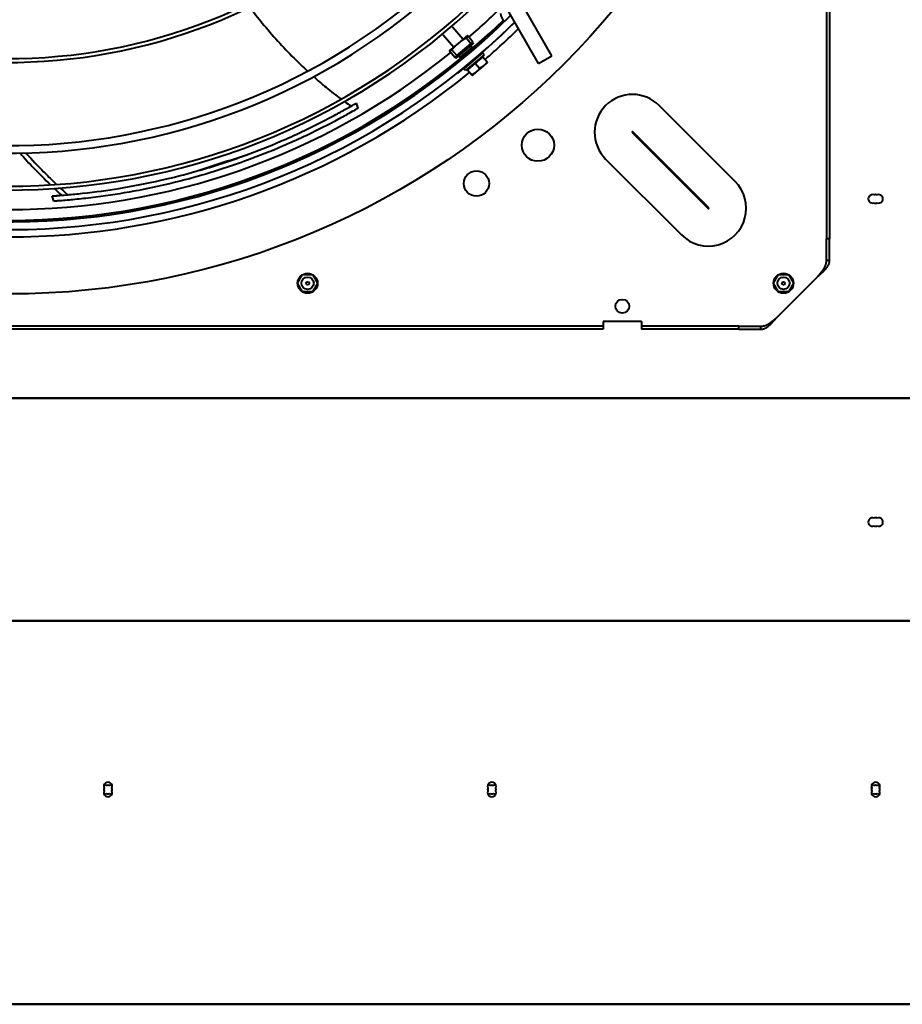
# Model space of a CAD drawing. Units: millimetres. Extents: x 357391 to 428219, y -144301 to -86441.
# Drawn here: x 386489 to 387064, y -116374 to -115732 of the extents above; entities that cross this region are included whole.
import ezdxf

# ---------------------------------------------------------------- set-up
doc = ezdxf.new("R2010")
doc.units = ezdxf.units.MM
doc.header["$LTSCALE"] = 0.25
doc.layers.add('Visible (ISO)', color=7, linetype='Continuous', lineweight=40)

# ---------------------------------------------------------------- blocks, each defined once
blk = doc.blocks.new('A$C5526')
at = {"layer": 'Visible (ISO)'}
for p, q in [((2272.58, 2252.89), (2272.58, 61.11)), ((2272.58, 61.11), (2272.58, 2252.89)), ((2522.58, 61.11), (2522.58, 2252.89)), ((2522.58, 2252.89), (2522.58, 61.11)), ((2667.58, 59.1), (2667.58, 2254.9)), ((2667.58, 2252.89), (2667.58, 61.11)), ((2712.58, 1334.5), (2712.58, 2109.5)), ((2714.58, 1334.5), (2714.58, 2109.5)), ((2796.06, 1692.21), (2799.5, 1693.32)), ((2736.93, 1523.79), (2736.93, 1530.21)), ((2736.97, 1530.29), (2742.54, 1533.5)), ((2742.62, 1533.5), (2748.19, 1530.29)), ((2748.23, 1530.21), (2748.23, 1523.79)), ((2742.54, 1520.5), (2736.97, 1523.71)), ((2748.19, 1523.71), (2742.62, 1520.5)), ((2860.02, 1495.28), (2856.62, 1494.18)), ((2904.58, 1438.7), (2896.43, 1431.84)), ((2904.79, 1438.45), (2904.58, 1438.7)), ((2889.83, 1431.15), (2893.64, 1434.35)), ((2890.95, 1429.82), (2894.76, 1433.03)), ((2899.04, 1428.75), (2894.04, 1434.69)), ((2909.73, 1432.58), (2901.58, 1425.72)), ((2909.52, 1432.83), (2909.73, 1432.58)), ((2879.55, 1429.11), (2879.79, 1429.3)), ((2881.19, 1424.25), (2882.41, 1425.28)), ((2892.71, 1413.04), (2882.41, 1425.28)), ((2889.83, 1431.15), (2889.46, 1430.04)), ((2889.46, 1430.04), (2890.34, 1428.98)), ((2890.9, 1428.32), (2889.79, 1427.78)), ((2896.5, 1419.8), (2889.79, 1427.78)), ((2889.83, 1431.15), (2890.95, 1429.82)), ((2890.54, 1426.89), (2890.33, 1426.71)), ((2890.95, 1429.82), (2890.34, 1428.98)), ((2890.34, 1428.98), (2897.78, 1420.14)), ((2890.95, 1429.82), (2898.71, 1420.59)), ((2904.03, 1422.81), (2899.04, 1428.75)), ((2878.1, 1419.69), (2880.19, 1417.21)), ((2881.77, 1422.78), (2878.54, 1420.07)), ((2891.49, 1412.01), (2881.19, 1424.25)), ((2885.96, 1417.81), (2881.77, 1422.78)), ((2885.15, 1422.36), (2884.99, 1422.22)), ((2895.69, 1420.77), (2895.48, 1420.59)), ((2897.22, 1420.81), (2896.5, 1419.8)), ((2898.71, 1420.59), (2897.78, 1420.14)), ((2897.78, 1420.14), (2898.66, 1419.09)), ((2899.82, 1419.27), (2898.66, 1419.09)), ((2898.71, 1420.59), (2902.52, 1423.8)), ((2898.71, 1420.59), (2899.82, 1419.27)), ((2899.82, 1419.27), (2903.63, 1422.48)), ((2880.19, 1417.21), (2884.38, 1412.23)), ((2885.96, 1417.81), (2882.73, 1415.09)), ((2884.38, 1412.23), (2886.47, 1409.74)), ((2890.14, 1412.83), (2885.96, 1417.81)), ((2890.14, 1412.83), (2886.91, 1410.12)), ((2890.35, 1416.28), (2890.14, 1416.1)), ((2891.49, 1412.01), (2892.71, 1413.04)), ((2885.88, 1376.63), (2937.95, 1406.44)), ((2890.85, 1367.95), (2942.92, 1397.76)), ((2910.93, 1393.89), (2912.78, 1392.03)), ((2885.88, 1376.63), (2890.85, 1367.95)), ((2714.58, 1334.5), (2712.58, 1334.5)), ((2717.58, 1334.5), (2714.58, 1334.5)), ((2717.58, 1309.5), (2717.58, 1334.5)), ((2823.56, 1332.85), (2774.06, 1283.35)), ((2714.58, 1309.5), (2712.58, 1309.5)), ((2712.58, 1246), (2712.58, 1309.5)), ((2717.58, 1309.5), (2714.58, 1309.5)), ((2714.58, 1246), (2714.58, 1309.5)), ((2840.8, 1315.61), (2791.3, 1266.11)), ((2791.69, 1265.72), (2841.19, 1315.22)), ((2808.94, 1248.48), (2858.43, 1297.98)), ((2712.58, 1246), (2714.58, 1246)), ((2712.58, 1246), (2712.58, 1231.78)), ((2714.58, 1246), (2714.58, 1231.78)), ((2712.58, 1231.78), (2713.58, 1231.78)), ((2713.58, 1231.78), (2714.58, 1231.78)), ((2720.08, 1221.57), (2747.15, 1194.5)), ((2736.93, 1213.79), (2736.93, 1220.21)), ((2736.97, 1220.29), (2742.54, 1223.5)), ((2742.62, 1223.5), (2748.19, 1220.29)), ((2748.23, 1220.21), (2748.23, 1213.79)), ((2742.54, 1210.5), (2736.97, 1213.71)), ((2748.19, 1213.71), (2742.62, 1210.5)), ((2757.36, 1188), (2757.36, 1189)), ((2757.36, 1189), (2771.58, 1189)), ((2757.36, 1187), (2757.36, 1188)), ((2771.58, 1187), (2771.58, 1189)), ((3723.58, 1189), (2771.58, 1189)), ((2757.36, 1187), (2771.58, 1187)), ((3723.58, 1187), (2771.58, 1187))]:
    blk.add_line(p, q, dxfattribs=at)
for centre, radius in [((3247.58, 1722), 512), ((2742.58, 1527), 6.5), ((2742.58, 1527), 4), ((2742.58, 1527), 1), ((2807.58, 1417), 8.25), ((2832.58, 1377), 10.5), ((2727.58, 1322), 4.5), ((2742.58, 1217), 6.5), ((2742.58, 1217), 4), ((2742.58, 1217), 1)]:
    blk.add_circle(centre, radius, dxfattribs=at)
for centre, radius, start, end in [((3247.58, 1722), 470.05, 135.84929, 224.58479), ((3247.58, 1722), 465.05, 136.02665, 224.74751), ((3247.58, 1722), 464, 136.06422, 224.01804), ((3247.58, 1722), 474.8, 140.7144, 219.2856), ((3247.58, 1722), 444.26, 136.80859, 225.46458), ((3247.58, 1722), 441.76, 136.90784, 225.55556), ((3247.58, 1722), 457, 140.8971, 219.1029), ((3247.58, 1722), 420.31, 137.81075, 226.3829), ((3247.58, 1722), 415.31, 138.03525, 226.58851), ((3247.58, 1722), 361.06, 140.89736, 229.20577), ((3247.58, 1722), 358.56, 141.05162, 229.34661), ((2410.58, 1657), 2.75, 68.67631, 291.32369), ((2412.58, 1659), 2.75, 165.94797, 201.32369), ((2412.58, 1657), 2.75, 158.67631, 201.32369), ((2412.58, 1655), 2.75, 158.67631, 194.05203), ((2412.58, 1657), 2.75, 68.67631, 111.32369), ((2414.58, 1657), 2.75, 248.67631, 111.32369), ((2412.58, 1659), 2.75, 338.67631, 14.05203), ((2412.58, 1657), 2.75, 338.67631, 21.32369), ((2412.58, 1655), 2.75, 345.94797, 21.32369), ((2412.58, 1657), 2.75, 248.67631, 291.32369), ((3285.77, 1760.11), 524, 219.1745, 224.32943), ((2882.32, 1422.91), 0.5, 220.07, 310.07), ((3247.58, 1722), 457, 221.04879, 225.01712), ((2890.36, 1413.35), 0.5, 130.07, 220.07), ((2410.58, 1407), 2.75, 68.67631, 291.32369), ((2412.58, 1409), 2.75, 165.94797, 201.32369), ((2412.58, 1407), 2.75, 158.67631, 201.32369), ((2412.58, 1405), 2.75, 158.67631, 194.05203), ((2412.58, 1407), 2.75, 68.67631, 111.32369), ((2414.58, 1407), 2.75, 248.67631, 111.32369), ((2412.58, 1409), 2.75, 338.67631, 14.05203), ((2412.58, 1407), 2.75, 338.67631, 21.32369), ((2412.58, 1405), 2.75, 345.94797, 21.32369), ((3247.58, 1722), 474.8, 220.8544, 224.43337), ((2412.58, 1407), 2.75, 248.67631, 291.32369), ((2918.91, 1393.33), 8, 93.9855, 136.2026), ((2918.91, 1393.33), 8, 175.51655, 176.0145), ((2840.99, 1315.41), 24.66, 315, 135), ((2840.99, 1315.41), 0.275, 315, 135), ((2791.5, 1265.92), 24.66, 135, 315), ((2791.5, 1265.92), 0.275, 135, 315), ((2586.93, 1159), 2.75, 338.67631, 201.32369), ((2797.58, 1159), 2.75, 338.67631, 201.32369), ((2410.58, 1157), 2.75, 68.67631, 291.32369), ((2412.58, 1159), 2.75, 165.94797, 201.32369), ((2412.58, 1157), 2.75, 158.67631, 201.32369), ((2412.58, 1155), 2.75, 158.67631, 194.05203), ((2412.58, 1157), 2.75, 68.67631, 111.32369), ((2414.58, 1157), 2.75, 248.67631, 111.32369), ((2417.58, 1172), 13, 252.54403, 260.00147), ((2412.58, 1159), 2.75, 338.67631, 14.05203), ((2412.58, 1157), 2.75, 338.67631, 21.32369), ((2412.58, 1155), 2.75, 345.94797, 21.32369), ((2586.93, 1157), 2.75, 158.67631, 201.32369), ((2586.93, 1155), 2.75, 158.67631, 21.32369), ((2586.93, 1157), 2.75, 338.67631, 21.32369), ((2797.58, 1157), 2.75, 158.67631, 201.32369), ((2797.58, 1155), 2.75, 158.67631, 21.32369), ((2797.58, 1157), 2.75, 338.67631, 21.32369), ((2412.58, 1157), 2.75, 248.67631, 291.32369), ((2417.58, 1142), 13, 99.99853, 107.45597)]:
    blk.add_arc(centre, radius, start, end, dxfattribs=at)
for points in [[(2827.34, 1714.32), (2820.86, 1708.63), (2814.03, 1702.08), (2806.68, 1694.46)], [(2804.33, 1692.02), (2802.88, 1690.49), (2801.41, 1688.93), (2799.92, 1687.32)], [(2861.02, 1503.04), (2859.95, 1501.55), (2858.96, 1500.1), (2858.04, 1498.71)], [(2894.04, 1434.69), (2894.04, 1434.69), (2894.04, 1434.69), (2894.03, 1434.68), (2894.02, 1434.67), (2894.01, 1434.66), (2894, 1434.65), (2893.98, 1434.64), (2893.96, 1434.62), (2893.93, 1434.6), (2893.91, 1434.58), (2893.88, 1434.55), (2893.85, 1434.52), (2893.81, 1434.5), (2893.77, 1434.46), (2893.73, 1434.43), (2893.69, 1434.39), (2893.66, 1434.37), (2893.64, 1434.35)], [(2894.76, 1433.03), (2894.7, 1433.1), (2894.58, 1433.26), (2894.4, 1433.48), (2894.21, 1433.7), (2894.03, 1433.92), (2893.84, 1434.14), (2893.71, 1434.28), (2893.64, 1434.35)], [(2894.76, 1433.03), (2894.86, 1432.94), (2895.07, 1432.75), (2895.37, 1432.49), (2895.66, 1432.22), (2895.94, 1431.96), (2896.22, 1431.7), (2896.49, 1431.44), (2896.76, 1431.19), (2897.02, 1430.93), (2897.29, 1430.66), (2897.54, 1430.4), (2897.8, 1430.13), (2898.05, 1429.86), (2898.3, 1429.59), (2898.55, 1429.31), (2898.79, 1429.03), (2898.95, 1428.84), (2899.04, 1428.75)], [(2899.04, 1428.75), (2899.12, 1428.65), (2899.27, 1428.46), (2899.51, 1428.17), (2899.74, 1427.88), (2899.97, 1427.59), (2900.19, 1427.29), (2900.41, 1427), (2900.62, 1426.7), (2900.84, 1426.4), (2901.05, 1426.09), (2901.26, 1425.78), (2901.46, 1425.47), (2901.67, 1425.15), (2901.88, 1424.83), (2902.09, 1424.5), (2902.3, 1424.15), (2902.45, 1423.92), (2902.52, 1423.8)], [(2878.54, 1420.07), (2878.52, 1420.05), (2878.48, 1420.01), (2878.42, 1419.96), (2878.36, 1419.92), (2878.32, 1419.87), (2878.27, 1419.84), (2878.23, 1419.8), (2878.2, 1419.77), (2878.17, 1419.75), (2878.14, 1419.73), (2878.12, 1419.71), (2878.11, 1419.7), (2878.1, 1419.69), (2878.1, 1419.69), (2878.1, 1419.69)], [(2880.19, 1417.21), (2880.14, 1417.27), (2880.03, 1417.4), (2879.88, 1417.59), (2879.74, 1417.79), (2879.6, 1418), (2879.46, 1418.21), (2879.34, 1418.42), (2879.21, 1418.64), (2879.09, 1418.86), (2878.97, 1419.09), (2878.86, 1419.33), (2878.75, 1419.56), (2878.65, 1419.81), (2878.58, 1419.98), (2878.54, 1420.07)], [(2896.41, 1419.73), (2896.4, 1419.72), (2896.38, 1419.73), (2896.36, 1419.74)], [(2902.52, 1423.8), (2902.57, 1423.75), (2902.67, 1423.64), (2902.81, 1423.48), (2902.95, 1423.32), (2903.09, 1423.15), (2903.23, 1422.99), (2903.37, 1422.82), (2903.5, 1422.65), (2903.59, 1422.53), (2903.63, 1422.48)], [(2903.63, 1422.48), (2903.65, 1422.49), (2903.68, 1422.52), (2903.73, 1422.55), (2903.77, 1422.59), (2903.8, 1422.62), (2903.84, 1422.65), (2903.87, 1422.68), (2903.9, 1422.7), (2903.93, 1422.72), (2903.95, 1422.74), (2903.97, 1422.76), (2903.99, 1422.78), (2904, 1422.79), (2904.02, 1422.8), (2904.02, 1422.81), (2904.03, 1422.81), (2904.03, 1422.81), (2904.03, 1422.81)], [(2882.73, 1415.09), (2882.65, 1415.14), (2882.49, 1415.24), (2882.27, 1415.39), (2882.05, 1415.54), (2881.84, 1415.69), (2881.63, 1415.84), (2881.43, 1416), (2881.24, 1416.16), (2881.05, 1416.32), (2880.87, 1416.49), (2880.69, 1416.66), (2880.52, 1416.84), (2880.35, 1417.02), (2880.25, 1417.14), (2880.19, 1417.21)], [(2884.38, 1412.23), (2884.32, 1412.29), (2884.22, 1412.42), (2884.07, 1412.62), (2883.92, 1412.82), (2883.78, 1413.02), (2883.65, 1413.23), (2883.52, 1413.45), (2883.39, 1413.67), (2883.27, 1413.89), (2883.16, 1414.12), (2883.05, 1414.35), (2882.94, 1414.59), (2882.83, 1414.84), (2882.76, 1415.01), (2882.73, 1415.09)], [(2886.91, 1410.12), (2886.83, 1410.17), (2886.68, 1410.26), (2886.45, 1410.41), (2886.23, 1410.56), (2886.02, 1410.71), (2885.82, 1410.87), (2885.62, 1411.02), (2885.42, 1411.18), (2885.24, 1411.35), (2885.05, 1411.51), (2884.88, 1411.69), (2884.7, 1411.86), (2884.54, 1412.04), (2884.43, 1412.17), (2884.38, 1412.23)], [(2886.47, 1409.74), (2886.47, 1409.74), (2886.47, 1409.75), (2886.48, 1409.75), (2886.49, 1409.76), (2886.51, 1409.78), (2886.54, 1409.8), (2886.57, 1409.83), (2886.6, 1409.86), (2886.64, 1409.89), (2886.68, 1409.93), (2886.73, 1409.97), (2886.79, 1410.01), (2886.85, 1410.06), (2886.89, 1410.1), (2886.91, 1410.12)]]:
    blk.add_open_spline(points, degree=3, dxfattribs=at)
for points, knots in [([(2827.43, 1710.46), (2827.23, 1710.28), (2823.32, 1706.77), (2817.52, 1701.27), (2810.7, 1694.37), (2807.87, 1691.43), (2806.94, 1690.47)], [0.9105069, 0.9105069, 0.9105069, 0.9105069, 0.91268211, 0.95259733, 0.97077195, 0.97947761, 0.97947761, 0.97947761, 0.97947761]), ([(2856.62, 1494.18), (2856.62, 1494.18), (2856.62, 1494.18), (2856.61, 1494.19), (2856.59, 1494.23), (2856.48, 1494.41), (2856.36, 1494.62), (2855.9, 1495.4), (2855.5, 1496.1), (2854.3, 1498.19), (2853.39, 1499.8), (2851.05, 1503.98), (2849.61, 1506.64), (2844.64, 1515.96), (2841.16, 1522.92), (2835.89, 1534.13), (2833.84, 1538.7), (2828.53, 1551.04), (2825.54, 1558.6), (2820.87, 1571.31), (2819.04, 1576.6), (2815.56, 1587.28), (2813.94, 1592.59), (2810.12, 1606.02), (2808.08, 1614.02), (2804.44, 1630.08), (2802.89, 1637.83), (2800.08, 1654.42), (2798.91, 1662.54), (2797.48, 1675.34), (2797.09, 1679.35), (2796.68, 1683.96), (2796.54, 1685.68), (2796.34, 1688.2), (2796.28, 1689.02), (2796.17, 1690.66), (2796.11, 1691.46), (2796.06, 1692.21)], [-18.257323, -18.257323, -18.257323, -18.257323, -18.240926, -18.240926, -18.133147, -18.133147, -17.950897, -17.950897, -17.64753, -17.64753, -17.15545, -17.15545, -16.376457, -16.376457, -14.560531, -14.560531, -13.333121, -13.333121, -11.276161, -11.276161, -9.824811, -9.824811, -8.359303, -8.359303, -6.196205, -6.196205, -3.993985, -3.993985, -1.932651, -1.932651, -1.033941, -1.033941, -0.523977, -0.523977, -0.270558, -0.270558, -0.000001, -0.000001, -0.000001, -0.000001]), ([(2799.5, 1693.32), (2799.55, 1692.56), (2799.6, 1691.74), (2799.72, 1690.06), (2799.78, 1689.22), (2799.97, 1686.63), (2800.12, 1684.86), (2800.5, 1680.45), (2800.84, 1676.92), (2802.11, 1665.15), (2803.18, 1657.44), (2805.98, 1640.22), (2807.61, 1631.9), (2811.49, 1614.79), (2813.51, 1606.87), (2817.31, 1593.56), (2818.91, 1588.29), (2822.37, 1577.69), (2824.18, 1572.44), (2828.82, 1559.82), (2831.8, 1552.31), (2837.06, 1540.06), (2839.1, 1535.53), (2844.37, 1524.31), (2847.92, 1517.24), (2852.89, 1507.91), (2854.35, 1505.26), (2856.75, 1500.96), (2857.66, 1499.36), (2858.87, 1497.27), (2859.28, 1496.56), (2859.75, 1495.75), (2859.88, 1495.53), (2859.99, 1495.34), (2860.02, 1495.3), (2860.02, 1495.28), (2860.02, 1495.28), (2860.02, 1495.28)], [0.000001, 0.000001, 0.000001, 0.000001, 0.276849, 0.276849, 0.536138, 0.536138, 1.059037, 1.059037, 1.88888, 1.88888, 4.013293, 4.013293, 6.853825, 6.853825, 9.281184, 9.281184, 10.928213, 10.928213, 12.561256, 12.561256, 14.877328, 14.877328, 16.260237, 16.260237, 18.332524, 18.332524, 19.196565, 19.196565, 19.758831, 19.758831, 20.110152, 20.110152, 20.324403, 20.324403, 20.45107, 20.45107, 20.47169, 20.47169, 20.47169, 20.47169]), ([(2804.62, 1688.01), (2804.38, 1687.76), (2803.15, 1686.46), (2801.7, 1684.89), (2800.47, 1683.56), (2800.25, 1683.32)], [0.98671422, 0.98671422, 0.98671422, 0.98671422, 0.98894657, 0.99803388, 1, 1, 1, 1]), ([(2814.9, 1602.04), (2815.24, 1600.99), (2817.27, 1594.76), (2820.99, 1583.27), (2824.57, 1572.18), (2826.45, 1566.33), (2826.63, 1565.8)], [0, 0, 0, 0, 0.088539, 0.522661, 0.956783, 1, 1, 1, 1]), ([(2922.65, 1564.58), (2919.12, 1562.01), (2911.54, 1556.15), (2900.29, 1546.44), (2889.81, 1536.45), (2883.57, 1529.97), (2880.87, 1527.06)], [0.7165392, 0.7165392, 0.7165392, 0.7165392, 0.7531315, 0.7958397, 0.8385478, 0.8739844, 0.8739844, 0.8739844, 0.8739844]), ([(2877.29, 1523.14), (2874.82, 1520.38), (2869.54, 1514.25), (2864.96, 1508.42), (2862.68, 1505.33), (2862.63, 1505.27)], [0.88998012, 0.88998012, 0.88998012, 0.88998012, 0.92396414, 0.9666723, 0.96755498, 0.96755498, 0.96755498, 0.96755498]), ([(2889.7, 1427.65), (2889.7, 1427.67), (2889.69, 1427.69), (2889.7, 1427.7), (2889.7, 1427.71), (2889.7, 1427.71)], [0.13637841, 0.13637841, 0.13637841, 0.13637841, 0.1915592, 0.1915592, 0.20475705, 0.20475705, 0.20475705, 0.20475705]), ([(2889.7, 1427.71), (2889.71, 1427.71), (2889.72, 1427.72), (2889.75, 1427.71), (2889.79, 1427.7), (2889.84, 1427.68), (2889.88, 1427.67), (2889.89, 1427.66)], [0, 0, 0, 0, 0.01666667, 0.03333333, 0.05, 0.06666667, 0.07855483, 0.07855483, 0.07855483, 0.07855483]), ([(2896.36, 1419.74), (2896.34, 1419.75), (2896.33, 1419.76), (2896.32, 1419.77), (2896.3, 1419.78), (2896.29, 1419.79), (2896.27, 1419.81), (2896.25, 1419.82), (2896.24, 1419.84), (2896.21, 1419.85), (2896.19, 1419.87), (2896.17, 1419.89), (2896.15, 1419.91), (2896.13, 1419.93), (2896.1, 1419.96), (2896.07, 1419.98), (2896.05, 1420.01), (2896.02, 1420.03), (2895.99, 1420.06), (2895.96, 1420.09), (2895.93, 1420.12), (2895.9, 1420.15), (2895.87, 1420.18), (2895.84, 1420.22), (2895.8, 1420.25), (2895.77, 1420.29), (2895.73, 1420.32), (2895.69, 1420.36), (2895.66, 1420.4), (2895.62, 1420.44), (2895.58, 1420.48), (2895.54, 1420.52), (2895.5, 1420.56), (2895.46, 1420.61), (2895.41, 1420.65), (2895.37, 1420.7), (2895.33, 1420.75), (2895.28, 1420.79), (2895.24, 1420.84), (2895.19, 1420.89), (2895.14, 1420.94), (2895.1, 1420.99), (2895.05, 1421.04), (2895, 1421.1), (2894.95, 1421.15), (2894.9, 1421.21), (2894.85, 1421.26), (2894.8, 1421.32), (2894.75, 1421.37), (2894.7, 1421.43), (2894.64, 1421.49), (2894.59, 1421.55), (2894.54, 1421.61), (2894.48, 1421.67), (2894.43, 1421.73), (2894.37, 1421.79), (2894.32, 1421.85), (2894.26, 1421.92), (2894.21, 1421.98), (2894.15, 1422.05), (2894.09, 1422.11), (2894.04, 1422.17), (2893.98, 1422.24), (2893.92, 1422.31), (2893.86, 1422.37), (2893.81, 1422.44), (2893.75, 1422.51), (2893.69, 1422.57), (2893.63, 1422.64), (2893.57, 1422.71), (2893.51, 1422.78), (2893.45, 1422.85), (2893.39, 1422.92), (2893.33, 1422.99), (2893.27, 1423.06), (2893.21, 1423.13), (2893.16, 1423.2), (2893.1, 1423.27), (2893.04, 1423.34), (2892.98, 1423.41), (2892.92, 1423.48), (2892.86, 1423.55), (2892.8, 1423.62), (2892.74, 1423.69), (2892.68, 1423.76), (2892.62, 1423.83), (2892.56, 1423.9), (2892.5, 1423.98), (2892.44, 1424.05), (2892.38, 1424.12), (2892.33, 1424.19), (2892.27, 1424.26), (2892.21, 1424.33), (2892.15, 1424.4), (2892.09, 1424.47), (2892.04, 1424.54), (2891.98, 1424.61), (2891.92, 1424.68), (2891.87, 1424.74), (2891.81, 1424.81), (2891.76, 1424.88), (2891.7, 1424.95), (2891.65, 1425.02), (2891.6, 1425.08), (2891.54, 1425.15), (2891.49, 1425.22), (2891.44, 1425.28), (2891.38, 1425.35), (2891.33, 1425.41), (2891.28, 1425.47), (2891.23, 1425.54), (2891.18, 1425.6), (2891.13, 1425.66), (2891.08, 1425.73), (2891.04, 1425.79), (2890.99, 1425.85), (2890.94, 1425.91), (2890.9, 1425.97), (2890.85, 1426.02), (2890.81, 1426.08), (2890.76, 1426.14), (2890.72, 1426.19), (2890.68, 1426.25), (2890.64, 1426.3), (2890.59, 1426.36), (2890.55, 1426.41), (2890.52, 1426.46), (2890.48, 1426.51), (2890.44, 1426.57), (2890.4, 1426.61), (2890.37, 1426.66), (2890.33, 1426.71), (2890.3, 1426.76), (2890.26, 1426.8), (2890.23, 1426.85), (2890.2, 1426.89), (2890.17, 1426.93), (2890.14, 1426.98), (2890.11, 1427.02), (2890.08, 1427.06), (2890.05, 1427.09), (2890.03, 1427.13), (2890, 1427.17), (2889.98, 1427.2), (2889.95, 1427.24), (2889.93, 1427.27), (2889.91, 1427.3), (2889.89, 1427.33), (2889.87, 1427.36), (2889.85, 1427.39), (2889.83, 1427.42), (2889.82, 1427.44), (2889.8, 1427.47), (2889.79, 1427.49), (2889.77, 1427.51), (2889.76, 1427.54), (2889.75, 1427.55), (2889.74, 1427.57), (2889.73, 1427.59), (2889.72, 1427.61), (2889.72, 1427.62), (2889.71, 1427.64), (2889.7, 1427.65)], [0, 0, 0, 0, 0.018519, 0.018519, 0.018519, 0.037037, 0.037037, 0.037037, 0.055556, 0.055556, 0.055556, 0.074074, 0.074074, 0.074074, 0.092593, 0.092593, 0.092593, 0.111111, 0.111111, 0.111111, 0.12963, 0.12963, 0.12963, 0.148148, 0.148148, 0.148148, 0.166667, 0.166667, 0.166667, 0.185185, 0.185185, 0.185185, 0.203704, 0.203704, 0.203704, 0.222222, 0.222222, 0.222222, 0.240741, 0.240741, 0.240741, 0.259259, 0.259259, 0.259259, 0.277778, 0.277778, 0.277778, 0.296296, 0.296296, 0.296296, 0.314815, 0.314815, 0.314815, 0.333333, 0.333333, 0.333333, 0.351852, 0.351852, 0.351852, 0.37037, 0.37037, 0.37037, 0.388889, 0.388889, 0.388889, 0.407407, 0.407407, 0.407407, 0.425926, 0.425926, 0.425926, 0.444444, 0.444444, 0.444444, 0.462963, 0.462963, 0.462963, 0.481481, 0.481481, 0.481481, 0.5, 0.5, 0.5, 0.518519, 0.518519, 0.518519, 0.537037, 0.537037, 0.537037, 0.555556, 0.555556, 0.555556, 0.574074, 0.574074, 0.574074, 0.592593, 0.592593, 0.592593, 0.611111, 0.611111, 0.611111, 0.62963, 0.62963, 0.62963, 0.648148, 0.648148, 0.648148, 0.666667, 0.666667, 0.666667, 0.685185, 0.685185, 0.685185, 0.703704, 0.703704, 0.703704, 0.722222, 0.722222, 0.722222, 0.740741, 0.740741, 0.740741, 0.759259, 0.759259, 0.759259, 0.777778, 0.777778, 0.777778, 0.796296, 0.796296, 0.796296, 0.814815, 0.814815, 0.814815, 0.833333, 0.833333, 0.833333, 0.851852, 0.851852, 0.851852, 0.87037, 0.87037, 0.87037, 0.888889, 0.888889, 0.888889, 0.907407, 0.907407, 0.907407, 0.925926, 0.925926, 0.925926, 0.944444, 0.944444, 0.944444, 0.962963, 0.962963, 0.962963, 0.981481, 0.981481, 0.981481, 1, 1, 1, 1]), ([(2896.4, 1419.93), (2896.4, 1419.91), (2896.41, 1419.87), (2896.42, 1419.82), (2896.43, 1419.78), (2896.42, 1419.75), (2896.42, 1419.74), (2896.41, 1419.73)], [0.92144516, 0.92144516, 0.92144516, 0.92144516, 0.93333333, 0.95, 0.96666667, 0.98333333, 1, 1, 1, 1]), ([(2712.58, 1231.78), (2712.58, 1231.66), (2712.58, 1231.54), (2712.59, 1231.42), (2712.6, 1231.3), (2712.61, 1231.17), (2712.63, 1231.05), (2712.64, 1230.93), (2712.66, 1230.81), (2712.69, 1230.69), (2712.71, 1230.57), (2712.74, 1230.45), (2712.77, 1230.32), (2712.8, 1230.2), (2712.83, 1230.08), (2712.87, 1229.96), (2712.91, 1229.84), (2712.96, 1229.72), (2713, 1229.59), (2713.05, 1229.47), (2713.1, 1229.35), (2713.15, 1229.23), (2713.21, 1229.11), (2713.26, 1228.99), (2713.32, 1228.87), (2713.38, 1228.74), (2713.45, 1228.62), (2713.52, 1228.5), (2713.58, 1228.38), (2713.66, 1228.26), (2713.73, 1228.14), (2713.8, 1228.01), (2713.88, 1227.89), (2713.96, 1227.77), (2714.05, 1227.65), (2714.13, 1227.53), (2714.22, 1227.41), (2714.3, 1227.29), (2714.39, 1227.16), (2714.49, 1227.04), (2714.58, 1226.92), (2714.68, 1226.8), (2714.78, 1226.68), (2714.88, 1226.56), (2714.98, 1226.43), (2715.08, 1226.31), (2715.19, 1226.19), (2715.29, 1226.07), (2715.4, 1225.95), (2715.51, 1225.83), (2715.63, 1225.71), (2715.74, 1225.58), (2715.85, 1225.46), (2715.97, 1225.34), (2716.09, 1225.22), (2716.21, 1225.1), (2716.33, 1224.98), (2716.45, 1224.85), (2716.58, 1224.73), (2716.7, 1224.61), (2716.83, 1224.49), (2716.95, 1224.37), (2717.08, 1224.25), (2717.21, 1224.13), (2717.34, 1224), (2717.47, 1223.88), (2717.6, 1223.76), (2717.74, 1223.64), (2717.87, 1223.52), (2718, 1223.4), (2718.14, 1223.27), (2718.27, 1223.15), (2718.41, 1223.03), (2718.55, 1222.91), (2718.69, 1222.79), (2718.82, 1222.67), (2718.96, 1222.54), (2719.1, 1222.42), (2719.24, 1222.3), (2719.38, 1222.18), (2719.52, 1222.06), (2719.66, 1221.94), (2719.8, 1221.82), (2719.94, 1221.69), (2720.08, 1221.57)], [0, 0, 0, 0, 0.035714, 0.035714, 0.035714, 0.071429, 0.071429, 0.071429, 0.107143, 0.107143, 0.107143, 0.142857, 0.142857, 0.142857, 0.178571, 0.178571, 0.178571, 0.214286, 0.214286, 0.214286, 0.25, 0.25, 0.25, 0.285714, 0.285714, 0.285714, 0.321429, 0.321429, 0.321429, 0.357143, 0.357143, 0.357143, 0.392857, 0.392857, 0.392857, 0.428571, 0.428571, 0.428571, 0.464286, 0.464286, 0.464286, 0.5, 0.5, 0.5, 0.535714, 0.535714, 0.535714, 0.571429, 0.571429, 0.571429, 0.607143, 0.607143, 0.607143, 0.642857, 0.642857, 0.642857, 0.678571, 0.678571, 0.678571, 0.714286, 0.714286, 0.714286, 0.75, 0.75, 0.75, 0.785714, 0.785714, 0.785714, 0.821429, 0.821429, 0.821429, 0.857143, 0.857143, 0.857143, 0.892857, 0.892857, 0.892857, 0.928571, 0.928571, 0.928571, 0.964286, 0.964286, 0.964286, 1, 1, 1, 1]), ([(2714.58, 1231.78), (2714.58, 1231.64), (2714.58, 1231.5), (2714.59, 1231.36), (2714.6, 1231.22), (2714.61, 1231.07), (2714.63, 1230.93), (2714.64, 1230.79), (2714.66, 1230.65), (2714.69, 1230.51), (2714.71, 1230.36), (2714.74, 1230.22), (2714.77, 1230.08), (2714.8, 1229.94), (2714.83, 1229.8), (2714.87, 1229.66), (2714.91, 1229.51), (2714.95, 1229.37), (2715, 1229.23), (2715.05, 1229.09), (2715.09, 1228.95), (2715.15, 1228.8), (2715.2, 1228.66), (2715.26, 1228.52), (2715.32, 1228.38), (2715.38, 1228.24), (2715.44, 1228.1), (2715.51, 1227.95), (2715.57, 1227.81), (2715.64, 1227.67), (2715.72, 1227.53), (2715.79, 1227.39), (2715.87, 1227.24), (2715.95, 1227.1), (2716.02, 1226.96), (2716.11, 1226.82), (2716.19, 1226.68), (2716.28, 1226.54), (2716.36, 1226.39), (2716.45, 1226.25), (2716.54, 1226.11), (2716.64, 1225.97), (2716.73, 1225.83), (2716.83, 1225.68), (2716.93, 1225.54), (2717.02, 1225.4), (2717.12, 1225.26), (2717.23, 1225.12), (2717.33, 1224.98), (2717.43, 1224.83), (2717.54, 1224.69), (2717.65, 1224.55), (2717.76, 1224.41), (2717.87, 1224.27), (2717.98, 1224.13), (2718.09, 1223.98), (2718.2, 1223.84), (2718.31, 1223.7), (2718.43, 1223.56), (2718.54, 1223.42), (2718.66, 1223.27), (2718.77, 1223.13), (2718.89, 1222.99), (2719.01, 1222.85), (2719.13, 1222.71), (2719.24, 1222.57), (2719.36, 1222.42), (2719.48, 1222.28), (2719.6, 1222.14), (2719.72, 1222), (2719.84, 1221.86), (2719.96, 1221.71), (2720.08, 1221.57)], [0, 0, 0, 0, 0.041667, 0.041667, 0.041667, 0.083333, 0.083333, 0.083333, 0.125, 0.125, 0.125, 0.166667, 0.166667, 0.166667, 0.208333, 0.208333, 0.208333, 0.25, 0.25, 0.25, 0.291667, 0.291667, 0.291667, 0.333333, 0.333333, 0.333333, 0.375, 0.375, 0.375, 0.416667, 0.416667, 0.416667, 0.458333, 0.458333, 0.458333, 0.5, 0.5, 0.5, 0.541667, 0.541667, 0.541667, 0.583333, 0.583333, 0.583333, 0.625, 0.625, 0.625, 0.666667, 0.666667, 0.666667, 0.708333, 0.708333, 0.708333, 0.75, 0.75, 0.75, 0.791667, 0.791667, 0.791667, 0.833333, 0.833333, 0.833333, 0.875, 0.875, 0.875, 0.916667, 0.916667, 0.916667, 0.958333, 0.958333, 0.958333, 1, 1, 1, 1]), ([(2747.15, 1194.5), (2747.29, 1194.38), (2747.44, 1194.26), (2747.58, 1194.14), (2747.72, 1194.02), (2747.86, 1193.9), (2748, 1193.78), (2748.15, 1193.66), (2748.29, 1193.54), (2748.43, 1193.43), (2748.57, 1193.31), (2748.71, 1193.19), (2748.85, 1193.08), (2749, 1192.96), (2749.14, 1192.85), (2749.28, 1192.73), (2749.42, 1192.62), (2749.56, 1192.51), (2749.71, 1192.4), (2749.85, 1192.28), (2749.99, 1192.18), (2750.13, 1192.07), (2750.27, 1191.96), (2750.41, 1191.85), (2750.56, 1191.75), (2750.7, 1191.65), (2750.84, 1191.54), (2750.98, 1191.44), (2751.12, 1191.34), (2751.27, 1191.25), (2751.41, 1191.15), (2751.55, 1191.06), (2751.69, 1190.96), (2751.83, 1190.87), (2751.97, 1190.78), (2752.12, 1190.7), (2752.26, 1190.61), (2752.4, 1190.53), (2752.54, 1190.44), (2752.68, 1190.36), (2752.83, 1190.29), (2752.97, 1190.21), (2753.11, 1190.14), (2753.25, 1190.06), (2753.39, 1189.99), (2753.53, 1189.93), (2753.68, 1189.86), (2753.82, 1189.8), (2753.96, 1189.74), (2754.1, 1189.68), (2754.24, 1189.62), (2754.39, 1189.57), (2754.53, 1189.51), (2754.67, 1189.46), (2754.81, 1189.42), (2754.95, 1189.37), (2755.09, 1189.33), (2755.24, 1189.29), (2755.38, 1189.25), (2755.52, 1189.22), (2755.66, 1189.19), (2755.8, 1189.16), (2755.95, 1189.13), (2756.09, 1189.11), (2756.23, 1189.08), (2756.37, 1189.06), (2756.51, 1189.05), (2756.65, 1189.03), (2756.8, 1189.02), (2756.94, 1189.01), (2757.08, 1189), (2757.22, 1189), (2757.36, 1189)], [0, 0, 0, 0, 0.041667, 0.041667, 0.041667, 0.083333, 0.083333, 0.083333, 0.125, 0.125, 0.125, 0.166667, 0.166667, 0.166667, 0.208333, 0.208333, 0.208333, 0.25, 0.25, 0.25, 0.291667, 0.291667, 0.291667, 0.333333, 0.333333, 0.333333, 0.375, 0.375, 0.375, 0.416667, 0.416667, 0.416667, 0.458333, 0.458333, 0.458333, 0.5, 0.5, 0.5, 0.541667, 0.541667, 0.541667, 0.583333, 0.583333, 0.583333, 0.625, 0.625, 0.625, 0.666667, 0.666667, 0.666667, 0.708333, 0.708333, 0.708333, 0.75, 0.75, 0.75, 0.791667, 0.791667, 0.791667, 0.833333, 0.833333, 0.833333, 0.875, 0.875, 0.875, 0.916667, 0.916667, 0.916667, 0.958333, 0.958333, 0.958333, 1, 1, 1, 1]), ([(2747.15, 1194.5), (2747.27, 1194.36), (2747.4, 1194.22), (2747.52, 1194.08), (2747.64, 1193.94), (2747.76, 1193.8), (2747.88, 1193.66), (2748, 1193.52), (2748.13, 1193.38), (2748.25, 1193.24), (2748.37, 1193.11), (2748.49, 1192.97), (2748.61, 1192.83), (2748.73, 1192.69), (2748.85, 1192.56), (2748.98, 1192.42), (2749.1, 1192.29), (2749.22, 1192.16), (2749.34, 1192.02), (2749.46, 1191.89), (2749.58, 1191.76), (2749.71, 1191.63), (2749.83, 1191.5), (2749.95, 1191.37), (2750.07, 1191.25), (2750.19, 1191.12), (2750.31, 1190.99), (2750.44, 1190.87), (2750.56, 1190.75), (2750.68, 1190.63), (2750.8, 1190.51), (2750.92, 1190.39), (2751.04, 1190.27), (2751.16, 1190.16), (2751.29, 1190.05), (2751.41, 1189.93), (2751.53, 1189.82), (2751.65, 1189.71), (2751.77, 1189.61), (2751.89, 1189.5), (2752.02, 1189.4), (2752.14, 1189.3), (2752.26, 1189.2), (2752.38, 1189.1), (2752.5, 1189), (2752.62, 1188.91), (2752.74, 1188.81), (2752.87, 1188.72), (2752.99, 1188.64), (2753.11, 1188.55), (2753.23, 1188.46), (2753.35, 1188.38), (2753.47, 1188.3), (2753.6, 1188.22), (2753.72, 1188.15), (2753.84, 1188.07), (2753.96, 1188), (2754.08, 1187.94), (2754.2, 1187.87), (2754.32, 1187.8), (2754.45, 1187.74), (2754.57, 1187.68), (2754.69, 1187.62), (2754.81, 1187.57), (2754.93, 1187.52), (2755.05, 1187.47), (2755.18, 1187.42), (2755.3, 1187.37), (2755.42, 1187.33), (2755.54, 1187.29), (2755.66, 1187.25), (2755.78, 1187.22), (2755.9, 1187.19), (2756.03, 1187.16), (2756.15, 1187.13), (2756.27, 1187.11), (2756.39, 1187.08), (2756.51, 1187.06), (2756.63, 1187.05), (2756.76, 1187.03), (2756.88, 1187.02), (2757, 1187.01), (2757.12, 1187), (2757.24, 1187), (2757.36, 1187)], [0, 0, 0, 0, 0.035714, 0.035714, 0.035714, 0.071429, 0.071429, 0.071429, 0.107143, 0.107143, 0.107143, 0.142857, 0.142857, 0.142857, 0.178571, 0.178571, 0.178571, 0.214286, 0.214286, 0.214286, 0.25, 0.25, 0.25, 0.285714, 0.285714, 0.285714, 0.321429, 0.321429, 0.321429, 0.357143, 0.357143, 0.357143, 0.392857, 0.392857, 0.392857, 0.428571, 0.428571, 0.428571, 0.464286, 0.464286, 0.464286, 0.5, 0.5, 0.5, 0.535714, 0.535714, 0.535714, 0.571429, 0.571429, 0.571429, 0.607143, 0.607143, 0.607143, 0.642857, 0.642857, 0.642857, 0.678571, 0.678571, 0.678571, 0.714286, 0.714286, 0.714286, 0.75, 0.75, 0.75, 0.785714, 0.785714, 0.785714, 0.821429, 0.821429, 0.821429, 0.857143, 0.857143, 0.857143, 0.892857, 0.892857, 0.892857, 0.928571, 0.928571, 0.928571, 0.964286, 0.964286, 0.964286, 1, 1, 1, 1])]:
    blk.add_open_spline(points, degree=3, knots=knots, dxfattribs=at)

msp = doc.modelspace()

# ---------------------------------------------------------------- block references
at = {"color": 4, "rotation": 89.9999999999999}
msp.add_blockref('A$C5526', (388203.665, -118646.395), dxfattribs=at)

doc.saveas('drawing.dxf')
